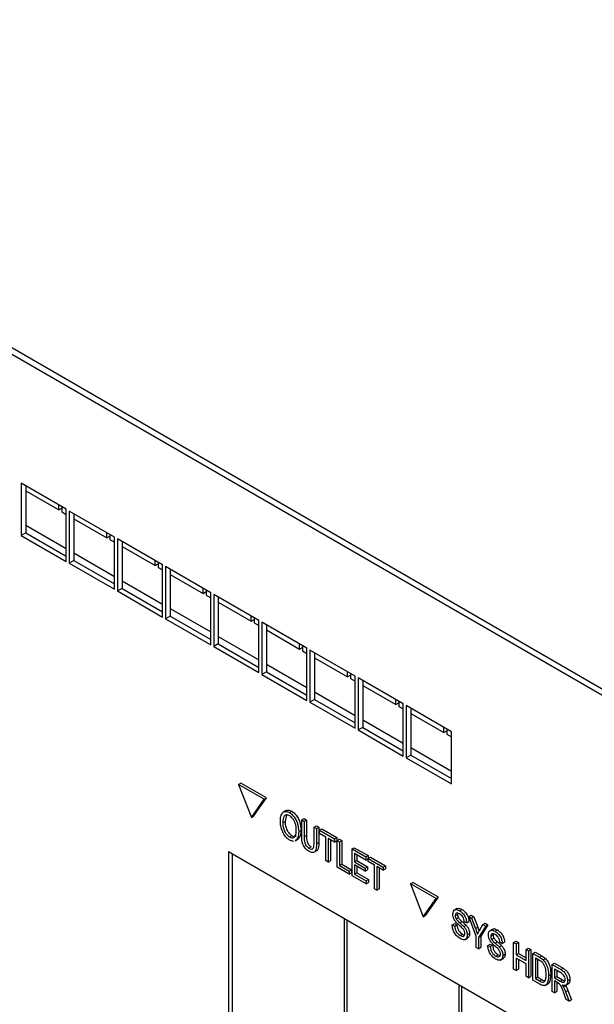
# Model space of a CAD drawing. Extents: x 3 to 267, y -6 to 207.
# Drawn here: x 15 to 16, y 169 to 172 of the extents above; entities that cross this region are included whole.
import ezdxf

# ---------------------------------------------------------------- set-up
doc = ezdxf.new("R2010")
doc.units = 0
doc.header["$MEASUREMENT"] = 0
doc.layers.get('0').update_dxf_attribs({"linetype": 'CONTINUOUS'})
doc.layers.add('Lines', color=7, linetype='CONTINUOUS')

# ---------------------------------------------------------------- blocks, each defined once
blk = doc.blocks.new('A$C11A255BF')
at = {"color": 7, "linetype": 'Continuous'}
for p, q in [((68.533, 57.4579, 0), (72.4127, 55.2181, 0)), ((68.5454, 57.4304, 0), (72.4251, 55.1907, 0)), ((70.4526, 55.9483, 0), (70.3134, 56.0287, 0)), ((70.3134, 56.0287, 0), (70.3134, 55.8679, 0)), ((70.3275, 56.0205, 0), (70.3275, 55.8761, 0)), ((70.3275, 56.0049, 0), (70.4293, 55.9462, 0)), ((70.4293, 55.9462, 0), (70.4293, 55.9618, 0)), ((70.4293, 55.9462, 0), (70.4386, 55.9515, 0)), ((70.4386, 55.9564, 0), (70.4386, 55.9408, 0)), ((70.4386, 55.9408, 0), (70.4526, 55.9327, 0)), ((70.4526, 55.7876, 0), (70.4526, 55.9483, 0)), ((70.6011, 55.8626, 0), (70.4619, 55.9429, 0)), ((70.4619, 55.9429, 0), (70.4619, 55.7822, 0)), ((70.476, 55.9348, 0), (70.476, 55.7904, 0)), ((70.3275, 55.8994, 0), (70.4526, 55.8272, 0)), ((70.476, 55.9192, 0), (70.5778, 55.8604, 0)), ((70.3275, 55.8761, 0), (70.3134, 55.8679, 0)), ((70.3134, 55.8679, 0), (70.4526, 55.7876, 0)), ((70.3275, 55.8761, 0), (70.4526, 55.8039, 0)), ((70.5778, 55.8604, 0), (70.5778, 55.8761, 0)), ((70.5778, 55.8604, 0), (70.5871, 55.8658, 0)), ((70.5871, 55.8707, 0), (70.5871, 55.8551, 0)), ((70.6011, 55.7019, 0), (70.6011, 55.8626, 0)), ((70.5871, 55.8551, 0), (70.6011, 55.847, 0)), ((70.7496, 55.7769, 0), (70.6104, 55.8572, 0)), ((70.6104, 55.8572, 0), (70.6104, 55.6965, 0)), ((70.6245, 55.8491, 0), (70.6245, 55.7046, 0)), ((70.6245, 55.8334, 0), (70.7263, 55.7747, 0)), ((70.476, 55.8136, 0), (70.6011, 55.7414, 0)), ((70.476, 55.7904, 0), (70.4619, 55.7822, 0)), ((70.4619, 55.7822, 0), (70.6011, 55.7019, 0)), ((70.476, 55.7904, 0), (70.6011, 55.7182, 0)), ((70.7263, 55.7747, 0), (70.7263, 55.7903, 0)), ((70.7263, 55.7747, 0), (70.7355, 55.7801, 0)), ((70.7355, 55.785, 0), (70.7355, 55.7693, 0)), ((70.7355, 55.7693, 0), (70.7496, 55.7612, 0)), ((70.7496, 55.6161, 0), (70.7496, 55.7769, 0)), ((70.8981, 55.6911, 0), (70.7589, 55.7715, 0)), ((70.7589, 55.7715, 0), (70.7589, 55.6108, 0)), ((70.773, 55.7633, 0), (70.773, 55.6189, 0)), ((70.773, 55.7477, 0), (70.8747, 55.689, 0)), ((70.6245, 55.7279, 0), (70.7496, 55.6557, 0)), ((70.6245, 55.7046, 0), (70.6104, 55.6965, 0)), ((70.6104, 55.6965, 0), (70.7496, 55.6161, 0)), ((70.6245, 55.7046, 0), (70.7496, 55.6325, 0)), ((70.8747, 55.689, 0), (70.8747, 55.7046, 0)), ((70.8747, 55.689, 0), (70.884, 55.6944, 0)), ((70.884, 55.6992, 0), (70.884, 55.6836, 0)), ((70.884, 55.6836, 0), (70.8981, 55.6755, 0)), ((70.8981, 55.5304, 0), (70.8981, 55.6911, 0)), ((71.0466, 55.6054, 0), (70.9074, 55.6858, 0)), ((70.9074, 55.6858, 0), (70.9074, 55.525, 0)), ((70.9215, 55.6776, 0), (70.9215, 55.5332, 0)), ((70.9215, 55.662, 0), (71.0232, 55.6033, 0)), ((70.773, 55.6189, 0), (70.7589, 55.6108, 0)), ((70.773, 55.6422, 0), (70.8981, 55.57, 0)), ((70.773, 55.6189, 0), (70.8981, 55.5467, 0)), ((71.0232, 55.6033, 0), (71.0232, 55.6189, 0)), ((70.7589, 55.6108, 0), (70.8981, 55.5304, 0)), ((71.0232, 55.6033, 0), (71.0325, 55.6086, 0)), ((71.0325, 55.6135, 0), (71.0325, 55.5979, 0)), ((71.0325, 55.5979, 0), (71.0466, 55.5898, 0)), ((71.0466, 55.4447, 0), (71.0466, 55.6054, 0)), ((71.1951, 55.5197, 0), (71.0559, 55.6001, 0)), ((71.0559, 55.6001, 0), (71.0559, 55.4393, 0)), ((71.07, 55.5919, 0), (71.07, 55.4475, 0)), ((70.9215, 55.5565, 0), (71.0466, 55.4843, 0)), ((71.07, 55.5763, 0), (71.1717, 55.5175, 0)), ((70.9215, 55.5332, 0), (70.9074, 55.525, 0)), ((70.9215, 55.5332, 0), (71.0466, 55.461, 0)), ((71.1717, 55.5175, 0), (71.1717, 55.5332, 0)), ((71.181, 55.5278, 0), (71.181, 55.5122, 0)), ((70.9074, 55.525, 0), (71.0466, 55.4447, 0)), ((71.1717, 55.5175, 0), (71.181, 55.5229, 0)), ((71.181, 55.5122, 0), (71.1951, 55.5041, 0)), ((71.1951, 55.359, 0), (71.1951, 55.5197, 0)), ((71.3436, 55.434, 0), (71.2044, 55.5143, 0)), ((71.2044, 55.5143, 0), (71.2044, 55.3536, 0)), ((71.2185, 55.5062, 0), (71.2185, 55.3618, 0)), ((71.07, 55.4707, 0), (71.1951, 55.3986, 0)), ((71.2185, 55.4905, 0), (71.3202, 55.4318, 0)), ((71.07, 55.4475, 0), (71.0559, 55.4393, 0)), ((71.0559, 55.4393, 0), (71.1951, 55.359, 0)), ((71.07, 55.4475, 0), (71.1951, 55.3753, 0)), ((71.3202, 55.4318, 0), (71.3202, 55.4474, 0)), ((71.3202, 55.4318, 0), (71.3295, 55.4372, 0)), ((71.3295, 55.4421, 0), (71.3295, 55.4265, 0)), ((71.3295, 55.4265, 0), (71.3436, 55.4184, 0)), ((71.3436, 55.2732, 0), (71.3436, 55.434, 0)), ((71.492, 55.3483, 0), (71.3529, 55.4286, 0)), ((71.3529, 55.4286, 0), (71.3529, 55.2679, 0)), ((71.367, 55.4204, 0), (71.367, 55.276, 0)), ((71.367, 55.4048, 0), (71.4687, 55.3461, 0)), ((71.2185, 55.385, 0), (71.3436, 55.3128, 0)), ((71.2185, 55.3618, 0), (71.2044, 55.3536, 0)), ((71.2044, 55.3536, 0), (71.3436, 55.2732, 0)), ((71.2185, 55.3618, 0), (71.3436, 55.2896, 0)), ((71.4687, 55.3461, 0), (71.4687, 55.3617, 0)), ((71.4687, 55.3461, 0), (71.478, 55.3515, 0)), ((71.478, 55.3564, 0), (71.478, 55.3407, 0)), ((71.492, 55.1875, 0), (71.492, 55.3483, 0)), ((71.478, 55.3407, 0), (71.492, 55.3326, 0)), ((71.6405, 55.2625, 0), (71.5013, 55.3429, 0)), ((71.5013, 55.3429, 0), (71.5013, 55.1821, 0)), ((71.5155, 55.3347, 0), (71.5155, 55.1903, 0)), ((71.5155, 55.3191, 0), (71.6172, 55.2604, 0)), ((71.367, 55.2993, 0), (71.492, 55.2271, 0)), ((71.367, 55.276, 0), (71.3529, 55.2679, 0)), ((71.3529, 55.2679, 0), (71.492, 55.1875, 0)), ((71.367, 55.276, 0), (71.492, 55.2038, 0)), ((71.6172, 55.2604, 0), (71.6172, 55.276, 0)), ((71.6172, 55.2604, 0), (71.6265, 55.2657, 0)), ((71.6265, 55.2706, 0), (71.6265, 55.255, 0)), ((71.6265, 55.255, 0), (71.6405, 55.2469, 0)), ((71.6405, 55.1018, 0), (71.6405, 55.2625, 0)), ((71.5155, 55.2136, 0), (71.6405, 55.1414, 0)), ((71.5155, 55.1903, 0), (71.5013, 55.1821, 0)), ((71.5013, 55.1821, 0), (71.6405, 55.1018, 0)), ((71.5155, 55.1903, 0), (71.6405, 55.1181, 0)), ((70.9839, 55.1, 0), (70.9909, 55.1041, 0)), ((71.0701, 55.0583, 0), (70.9909, 55.1041, 0)), ((71.0631, 55.0543, 0), (70.9839, 55.1, 0)), ((70.9839, 55.1, 0), (71.0235, 54.9979, 0)), ((71.0235, 54.9979, 0), (71.0631, 55.0543, 0)), ((71.0305, 55.002, 0), (71.0701, 55.0583, 0)), ((71.0631, 55.0543, 0), (71.0701, 55.0583, 0)), ((71.131, 55.0196, 0), (71.1222, 55.0145, 0)), ((71.1413, 55.0132, 0), (71.1484, 55.0173, 0)), ((71.0235, 54.9979, 0), (71.0305, 55.002, 0)), ((71.1204, 54.9817, 0), (71.1275, 54.9858, 0)), ((71.1316, 55.0062, 0), (71.1275, 54.9858, 0)), ((71.1789, 54.9905, 0), (71.186, 54.9946, 0)), ((71.1789, 54.943, 0), (71.1789, 54.9905, 0)), ((71.1789, 54.9905, 0), (71.1863, 54.9862, 0)), ((71.186, 54.9946, 0), (71.1934, 54.9903, 0)), ((71.1863, 54.9862, 0), (71.1934, 54.9903, 0)), ((71.1863, 54.9862, 0), (71.1863, 54.9386, 0)), ((71.1934, 54.9903, 0), (71.1934, 54.9427, 0)), ((71.1696, 54.9545, 0), (71.1767, 54.9586, 0)), ((71.217, 54.9685, 0), (71.224, 54.9726, 0)), ((71.217, 54.9685, 0), (71.2244, 54.9642, 0)), ((71.217, 54.9209, 0), (71.217, 54.9685, 0)), ((71.224, 54.9726, 0), (71.2315, 54.9683, 0)), ((71.2244, 54.9642, 0), (71.2315, 54.9683, 0)), ((71.2244, 54.9642, 0), (71.2244, 54.9167, 0)), ((71.2315, 54.9683, 0), (71.2315, 54.9208, 0)), ((71.2337, 54.9589, 0), (71.2407, 54.9629, 0)), ((71.2337, 54.9492, 0), (71.2337, 54.9589, 0)), ((71.2337, 54.9589, 0), (71.2801, 54.932, 0)), ((71.2532, 54.9379, 0), (71.2337, 54.9492, 0)), ((71.2407, 54.9629, 0), (71.2872, 54.9361, 0)), ((71.1412, 54.9382, 0), (71.1483, 54.9423, 0)), ((71.1583, 54.9261, 0), (71.1672, 54.9312, 0)), ((71.1623, 54.929, 0), (71.1587, 54.9276, 0)), ((71.1623, 54.929, 0), (71.1694, 54.9331, 0)), ((71.1694, 54.9331, 0), (71.1658, 54.9317, 0)), ((71.1863, 54.9386, 0), (71.1934, 54.9427, 0)), ((71.2244, 54.9167, 0), (71.2315, 54.9208, 0)), ((71.2532, 54.865, 0), (71.2532, 54.9379, 0)), ((71.2801, 54.9224, 0), (71.2606, 54.9337, 0)), ((71.2606, 54.9337, 0), (71.2606, 54.8607, 0)), ((71.2677, 54.9296, 0), (71.2677, 54.8648, 0)), ((71.2801, 54.932, 0), (71.2872, 54.9361, 0)), ((71.2801, 54.932, 0), (71.2801, 54.9224, 0)), ((71.2801, 54.9224, 0), (71.2872, 54.9265, 0)), ((71.2872, 54.9361, 0), (71.2872, 54.9265, 0)), ((71.2885, 54.9272, 0), (71.2955, 54.9313, 0)), ((71.2885, 54.8447, 0), (71.2885, 54.9272, 0)), ((71.2885, 54.9272, 0), (71.2959, 54.9229, 0)), ((71.2955, 54.9313, 0), (71.303, 54.927, 0)), ((71.2959, 54.9229, 0), (71.303, 54.927, 0)), ((71.2959, 54.9229, 0), (71.2959, 54.85, 0)), ((71.303, 54.927, 0), (71.303, 54.8541, 0)), ((70.9528, 54.8937, 0), (72.0205, 54.2773, 0)), ((70.9528, 54.8937, 0), (70.9528, 54.3711, 0)), ((71.2012, 54.9036, 0), (71.2082, 54.9077, 0)), ((71.2164, 54.8907, 0), (71.2253, 54.8958, 0)), ((71.334, 54.901, 0), (71.341, 54.905, 0)), ((71.334, 54.8184, 0), (71.334, 54.901, 0)), ((71.334, 54.901, 0), (71.3767, 54.8763, 0)), ((71.341, 54.905, 0), (71.3837, 54.8804, 0)), ((70.9648, 54.8868, 0), (70.9648, 54.3818, 0)), ((71.2606, 54.8607, 0), (71.2532, 54.865, 0)), ((71.2606, 54.8607, 0), (71.2677, 54.8648, 0)), ((71.3767, 54.8666, 0), (71.3414, 54.887, 0)), ((71.3414, 54.887, 0), (71.3414, 54.8613, 0)), ((71.3414, 54.8613, 0), (71.3485, 54.8654, 0)), ((71.3414, 54.8613, 0), (71.3748, 54.842, 0)), ((71.3485, 54.8829, 0), (71.3485, 54.8654, 0)), ((71.3485, 54.8654, 0), (71.3819, 54.8461, 0)), ((71.3767, 54.8763, 0), (71.3837, 54.8804, 0)), ((71.3767, 54.8763, 0), (71.3767, 54.8666, 0)), ((71.3767, 54.8666, 0), (71.3837, 54.8707, 0)), ((71.3837, 54.8804, 0), (71.3837, 54.8707, 0)), ((71.3841, 54.872, 0), (71.3912, 54.8761, 0)), ((71.3841, 54.872, 0), (71.4305, 54.8452, 0)), ((71.3841, 54.8624, 0), (71.3841, 54.872, 0)), ((71.4036, 54.8511, 0), (71.3841, 54.8624, 0)), ((71.3912, 54.8761, 0), (71.4376, 54.8493, 0)), ((71.3256, 54.8232, 0), (71.2885, 54.8447, 0)), ((71.2959, 54.85, 0), (71.303, 54.8541, 0)), ((71.2959, 54.85, 0), (71.3256, 54.8329, 0)), ((71.303, 54.8541, 0), (71.3327, 54.837, 0)), ((71.3256, 54.8329, 0), (71.3327, 54.837, 0)), ((71.3256, 54.8329, 0), (71.3256, 54.8232, 0)), ((71.3327, 54.837, 0), (71.3327, 54.8273, 0)), ((71.3748, 54.8323, 0), (71.3414, 54.8516, 0)), ((71.3414, 54.8516, 0), (71.3414, 54.8238, 0)), ((71.3414, 54.8238, 0), (71.3485, 54.8278, 0)), ((71.3485, 54.8476, 0), (71.3485, 54.8278, 0)), ((71.3485, 54.8278, 0), (71.3847, 54.8069, 0)), ((71.3748, 54.842, 0), (71.3819, 54.8461, 0)), ((71.3748, 54.842, 0), (71.3748, 54.8323, 0)), ((71.3748, 54.8323, 0), (71.3819, 54.8364, 0)), ((71.3819, 54.8461, 0), (71.3819, 54.8364, 0)), ((71.4036, 54.7782, 0), (71.4036, 54.8511, 0)), ((71.4305, 54.8356, 0), (71.411, 54.8468, 0)), ((71.411, 54.8468, 0), (71.411, 54.7739, 0)), ((71.4181, 54.8427, 0), (71.4181, 54.778, 0)), ((71.4305, 54.8452, 0), (71.4376, 54.8493, 0)), ((71.4305, 54.8452, 0), (71.4305, 54.8356, 0)), ((71.4305, 54.8356, 0), (71.4376, 54.8396, 0)), ((71.4376, 54.8493, 0), (71.4376, 54.8396, 0)), ((71.3256, 54.8232, 0), (71.3327, 54.8273, 0)), ((71.3776, 54.7932, 0), (71.334, 54.8184, 0)), ((71.3414, 54.8238, 0), (71.3776, 54.8028, 0)), ((71.3776, 54.8028, 0), (71.3847, 54.8069, 0)), ((71.3776, 54.8028, 0), (71.3776, 54.7932, 0)), ((71.3776, 54.7932, 0), (71.3847, 54.7973, 0)), ((71.3847, 54.8069, 0), (71.3847, 54.7973, 0)), ((71.5142, 54.7938, 0), (71.5213, 54.7979, 0)), ((71.6005, 54.7522, 0), (71.5213, 54.7979, 0)), ((71.411, 54.7739, 0), (71.4036, 54.7782, 0)), ((71.411, 54.7739, 0), (71.4181, 54.778, 0)), ((71.5934, 54.7481, 0), (71.5142, 54.7938, 0)), ((71.5142, 54.7938, 0), (71.5538, 54.6918, 0)), ((71.5538, 54.6918, 0), (71.5934, 54.7481, 0)), ((71.5609, 54.6958, 0), (71.6005, 54.7522, 0)), ((71.5934, 54.7481, 0), (71.6005, 54.7522, 0)), ((71.6585, 54.7173, 0), (71.6497, 54.7122, 0)), ((71.6659, 54.7104, 0), (71.673, 54.7145, 0)), ((71.3113, 54.1818, 0), (71.3113, 54.6868, 0)), ((71.3183, 54.6827, 0), (71.3183, 54.1777, 0)), ((71.5538, 54.6918, 0), (71.5609, 54.6958, 0)), ((71.6526, 54.6953, 0), (71.6596, 54.6994, 0)), ((71.6549, 54.6856, 0), (71.662, 54.6896, 0)), ((71.6603, 54.703, 0), (71.6596, 54.6994, 0)), ((71.6663, 54.6735, 0), (71.6733, 54.6776, 0)), ((71.6879, 54.6731, 0), (71.6804, 54.6763, 0)), ((71.6879, 54.6731, 0), (71.6949, 54.6771, 0)), ((71.6944, 54.6929, 0), (71.7014, 54.697, 0)), ((71.7166, 54.6325, 0), (71.6944, 54.6929, 0)), ((71.6944, 54.6929, 0), (71.7027, 54.6881, 0)), ((71.7014, 54.697, 0), (71.7098, 54.6922, 0)), ((71.7027, 54.6881, 0), (71.7098, 54.6922, 0)), ((71.7027, 54.6881, 0), (71.7147, 54.6563, 0)), ((71.7098, 54.6922, 0), (71.7217, 54.6604, 0)), ((71.6433, 54.6666, 0), (71.6504, 54.6707, 0)), ((71.6433, 54.6666, 0), (71.6507, 54.6634, 0)), ((71.6504, 54.6707, 0), (71.6578, 54.6675, 0)), ((71.6507, 54.6634, 0), (71.6578, 54.6675, 0)), ((71.6787, 54.6621, 0), (71.6858, 54.6662, 0)), ((71.7147, 54.6563, 0), (71.7217, 54.6604, 0)), ((71.7464, 54.6629, 0), (71.7241, 54.6282, 0)), ((71.7271, 54.6497, 0), (71.738, 54.6677, 0)), ((71.7534, 54.667, 0), (71.7311, 54.6322, 0)), ((71.738, 54.6677, 0), (71.7451, 54.6718, 0)), ((71.738, 54.6677, 0), (71.7464, 54.6629, 0)), ((71.7451, 54.6718, 0), (71.7534, 54.667, 0)), ((71.7464, 54.6629, 0), (71.7534, 54.667, 0)), ((71.7681, 54.654, 0), (71.7593, 54.6489, 0)), ((71.7755, 54.6472, 0), (71.7825, 54.6512, 0)), ((71.6678, 54.6342, 0), (71.6749, 54.6383, 0)), ((71.6829, 54.6217, 0), (71.6917, 54.6268, 0)), ((71.6897, 54.636, 0), (71.6968, 54.6401, 0)), ((71.7166, 54.5975, 0), (71.7166, 54.6325, 0)), ((71.7241, 54.6282, 0), (71.7311, 54.6322, 0)), ((71.7241, 54.6282, 0), (71.7241, 54.5932, 0)), ((71.7311, 54.6322, 0), (71.7311, 54.5973, 0)), ((71.7621, 54.632, 0), (71.7692, 54.6361, 0)), ((71.7645, 54.6223, 0), (71.7716, 54.6264, 0)), ((71.7698, 54.6397, 0), (71.7692, 54.6361, 0)), ((71.8327, 54.613, 0), (71.8398, 54.6171, 0)), ((71.8398, 54.6171, 0), (71.8472, 54.6128, 0)), ((71.7241, 54.5932, 0), (71.7166, 54.5975, 0)), ((71.7241, 54.5932, 0), (71.7311, 54.5973, 0)), ((71.7529, 54.6034, 0), (71.7599, 54.6075, 0)), ((71.7529, 54.6034, 0), (71.7603, 54.6002, 0)), ((71.7599, 54.6075, 0), (71.7674, 54.6042, 0)), ((71.7603, 54.6002, 0), (71.7674, 54.6042, 0)), ((71.7758, 54.6102, 0), (71.7829, 54.6143, 0)), ((71.7883, 54.5988, 0), (71.7953, 54.6029, 0)), ((71.7974, 54.6098, 0), (71.79, 54.613, 0)), ((71.7974, 54.6098, 0), (71.8045, 54.6139, 0)), ((71.8327, 54.5305, 0), (71.8327, 54.613, 0)), ((71.8327, 54.613, 0), (71.8401, 54.6087, 0)), ((71.8401, 54.6087, 0), (71.8472, 54.6128, 0)), ((71.8401, 54.6087, 0), (71.8401, 54.5744, 0)), ((71.8472, 54.6128, 0), (71.8472, 54.5785, 0)), ((71.8708, 54.5911, 0), (71.8779, 54.5951, 0)), ((71.8708, 54.5567, 0), (71.8708, 54.5911, 0)), ((71.8708, 54.5911, 0), (71.8782, 54.5868, 0)), ((71.8779, 54.5951, 0), (71.8853, 54.5908, 0)), ((71.8782, 54.5868, 0), (71.8853, 54.5908, 0)), ((71.8782, 54.5868, 0), (71.8782, 54.5042, 0)), ((71.8853, 54.5908, 0), (71.8853, 54.5083, 0)), ((71.7774, 54.571, 0), (71.7845, 54.5751, 0)), ((71.7924, 54.5585, 0), (71.8013, 54.5636, 0)), ((71.7993, 54.5727, 0), (71.8064, 54.5768, 0)), ((71.8401, 54.5744, 0), (71.8472, 54.5785, 0)), ((71.8401, 54.5744, 0), (71.8708, 54.5567, 0)), ((71.8708, 54.5471, 0), (71.8401, 54.5648, 0)), ((71.8401, 54.5648, 0), (71.8401, 54.5262, 0)), ((71.8472, 54.5785, 0), (71.8708, 54.5649, 0)), ((71.8472, 54.5607, 0), (71.8472, 54.5303, 0)), ((71.8921, 54.5787, 0), (71.8992, 54.5828, 0)), ((71.8921, 54.4962, 0), (71.8921, 54.5787, 0)), ((71.8921, 54.5787, 0), (71.9123, 54.5671, 0)), ((71.8992, 54.5828, 0), (71.9194, 54.5712, 0)), ((71.9121, 54.5575, 0), (71.8996, 54.5648, 0)), ((71.8996, 54.5648, 0), (71.8996, 54.5015, 0)), ((71.9066, 54.5607, 0), (71.9066, 54.5056, 0)), ((71.9123, 54.5671, 0), (71.9194, 54.5712, 0)), ((71.9237, 54.559, 0), (71.9307, 54.5631, 0)), ((71.8401, 54.5262, 0), (71.8327, 54.5305, 0)), ((71.8401, 54.5262, 0), (71.8472, 54.5303, 0)), ((71.8708, 54.5085, 0), (71.8708, 54.5471, 0)), ((71.9516, 54.5444, 0), (71.9586, 54.5485, 0)), ((71.9516, 54.4619, 0), (71.9516, 54.5444, 0)), ((71.9516, 54.5444, 0), (71.9778, 54.5293, 0)), ((71.9586, 54.5485, 0), (71.9849, 54.5333, 0)), ((71.9784, 54.5193, 0), (71.959, 54.5305, 0)), ((71.959, 54.5305, 0), (71.959, 54.5037, 0)), ((71.9661, 54.5264, 0), (71.9661, 54.5078, 0)), ((71.9778, 54.5293, 0), (71.9849, 54.5333, 0)), ((71.8782, 54.5042, 0), (71.8708, 54.5085, 0)), ((71.8782, 54.5042, 0), (71.8853, 54.5083, 0)), ((71.9132, 54.484, 0), (71.8921, 54.4962, 0)), ((71.8996, 54.5015, 0), (71.9066, 54.5056, 0)), ((71.8996, 54.5015, 0), (71.9123, 54.4942, 0)), ((71.9066, 54.5056, 0), (71.9194, 54.4982, 0)), ((71.9123, 54.4942, 0), (71.9194, 54.4982, 0)), ((71.9404, 54.51, 0), (71.9475, 54.5141, 0)), ((71.959, 54.5037, 0), (71.9661, 54.5078, 0)), ((71.959, 54.5037, 0), (71.9764, 54.4936, 0)), ((71.9685, 54.4886, 0), (71.959, 54.494, 0)), ((71.959, 54.494, 0), (71.959, 54.4576, 0)), ((71.9661, 54.5078, 0), (71.9835, 54.4977, 0)), ((71.9764, 54.4936, 0), (71.9835, 54.4977, 0)), ((71.9989, 54.4943, 0), (72.006, 54.4984, 0)), ((71.6648, 53.9777, 0), (71.6648, 54.4827, 0)), ((71.6719, 54.4786, 0), (71.6719, 53.9736, 0)), ((71.9299, 54.4802, 0), (71.9387, 54.4853, 0)), ((71.9661, 54.4899, 0), (71.9661, 54.4616, 0)), ((71.9869, 54.4746, 0), (71.994, 54.4787, 0)), ((71.9928, 54.4803, 0), (72.0016, 54.4854, 0)), ((71.9928, 54.4805, 0), (71.994, 54.4787, 0)), ((71.9931, 54.4604, 0), (72.0002, 54.4645, 0)), ((72.0002, 54.4645, 0), (72.0106, 54.4359, 0)), ((71.959, 54.4576, 0), (71.9516, 54.4619, 0)), ((71.959, 54.4576, 0), (71.9661, 54.4616, 0)), ((71.9951, 54.4367, 0), (71.9869, 54.4591, 0)), ((71.9931, 54.4604, 0), (72.0036, 54.4318, 0)), ((72.0036, 54.4318, 0), (71.9951, 54.4367, 0)), ((72.0036, 54.4318, 0), (72.0106, 54.4359, 0))]:
    blk.add_line(p, q, dxfattribs=at)
for points, knots in [([(71.113, 54.9862, 0), (71.1132, 54.9918, 0), (71.1137, 55.0029, 0), (71.1196, 55.0141, 0), (71.1296, 55.0183, 0), (71.1374, 55.0149, 0), (71.1413, 55.0132, 0)], [0, 0, 0, 0, 0.281102, 0.560667, 0.780476, 1, 1, 1, 1]), ([(71.1304, 55.0185, 0), (71.1325, 55.0197, 0), (71.1375, 55.0224, 0), (71.1444, 55.0192, 0), (71.1484, 55.0173, 0)], [0, 0, 0, 0, 0.428753, 1, 1, 1, 1]), ([(71.1413, 55.0132, 0), (71.1446, 55.011, 0), (71.151, 55.0065, 0), (71.1593, 54.9952, 0), (71.1678, 54.9771, 0), (71.1689, 54.9638, 0), (71.1696, 54.9545, 0)], [0, 0, 0, 0, 0.186969, 0.374007, 0.561263, 1, 1, 1, 1]), ([(71.1484, 55.0173, 0), (71.1516, 55.0151, 0), (71.1581, 55.0105, 0), (71.1664, 54.9993, 0), (71.1749, 54.9812, 0), (71.1759, 54.9679, 0), (71.1767, 54.9586, 0)], [0, 0, 0, 0, 0.186969, 0.374007, 0.561263, 1, 1, 1, 1]), ([(71.1202, 54.9537, 0), (71.1178, 54.96, 0), (71.1135, 54.9713, 0), (71.1131, 54.9816, 0), (71.113, 54.9862, 0)], [0, 0, 0, 0, 0.5591025, 1, 1, 1, 1]), ([(71.1414, 55.0036, 0), (71.138, 55.005, 0), (71.1312, 55.0078, 0), (71.1214, 55.0012, 0), (71.1208, 54.9895, 0), (71.1204, 54.9817, 0)], [0, 0, 0, 0, 0.249864, 0.500129, 1, 1, 1, 1]), ([(71.1204, 54.9817, 0), (71.1206, 54.9775, 0), (71.1209, 54.969, 0), (71.1255, 54.9558, 0), (71.1327, 54.9444, 0), (71.1384, 54.9403, 0), (71.1412, 54.9382, 0)], [0, 0, 0, 0, 0.280986, 0.560498, 0.780477, 1, 1, 1, 1]), ([(71.1275, 54.9858, 0), (71.1276, 54.9816, 0), (71.128, 54.9731, 0), (71.1326, 54.9599, 0), (71.1398, 54.9485, 0), (71.1455, 54.9444, 0), (71.1483, 54.9423, 0)], [0, 0, 0, 0, 0.280986, 0.560498, 0.780477, 1, 1, 1, 1]), ([(71.1591, 54.9795, 0), (71.1581, 54.9822, 0), (71.156, 54.9876, 0), (71.1501, 54.9969, 0), (71.1447, 55.001, 0), (71.1414, 55.0036, 0)], [0, 0, 0, 0, 0.281071, 0.562112, 1, 1, 1, 1]), ([(71.1622, 54.959, 0), (71.162, 54.9627, 0), (71.1618, 54.9692, 0), (71.1599, 54.9763, 0), (71.1591, 54.9795, 0)], [0, 0, 0, 0, 0.559944, 1, 1, 1, 1]), ([(71.1413, 54.9286, 0), (71.139, 54.9301, 0), (71.1343, 54.9331, 0), (71.1265, 54.9415, 0), (71.1226, 54.9491, 0), (71.1202, 54.9537, 0)], [0, 0, 0, 0, 0.2804964, 0.5607765, 1, 1, 1, 1]), ([(71.1412, 54.9382, 0), (71.1437, 54.9371, 0), (71.1487, 54.9348, 0), (71.1549, 54.9364, 0), (71.1613, 54.9429, 0), (71.1618, 54.9524, 0), (71.1622, 54.959, 0)], [0, 0, 0, 0, 0.186769, 0.373612, 0.560743, 1, 1, 1, 1]), ([(71.1696, 54.9545, 0), (71.1694, 54.9487, 0), (71.1689, 54.9383, 0), (71.1643, 54.9319, 0), (71.1623, 54.929, 0)], [0, 0, 0, 0, 0.560285, 1, 1, 1, 1]), ([(71.1767, 54.9586, 0), (71.1764, 54.9528, 0), (71.176, 54.9424, 0), (71.1714, 54.9359, 0), (71.1694, 54.9331, 0)], [0, 0, 0, 0, 0.560285, 1, 1, 1, 1]), ([(71.154, 54.9258, 0), (71.1533, 54.9254, 0), (71.1499, 54.9238, 0), (71.1451, 54.9264, 0), (71.1413, 54.9286, 0)], [0, 0, 0, 0, 0.204259, 1, 1, 1, 1]), ([(71.1483, 54.9423, 0), (71.1507, 54.9412, 0), (71.1556, 54.9391, 0), (71.1602, 54.9395, 0), (71.1617, 54.941, 0), (71.1617, 54.9411, 0)], [0, 0, 0, 0, 0.493611, 0.987417, 1, 1, 1, 1]), ([(71.2017, 54.8936, 0), (71.198, 54.8962, 0), (71.1923, 54.9, 0), (71.186, 54.9084, 0), (71.1792, 54.9228, 0), (71.179, 54.934, 0), (71.1789, 54.943, 0)], [0, 0, 0, 0, 0.250002, 0.375471, 0.500905, 1, 1, 1, 1]), ([(71.1863, 54.9386, 0), (71.1862, 54.9324, 0), (71.1861, 54.9247, 0), (71.1904, 54.9145, 0), (71.1946, 54.9083, 0), (71.1985, 54.9055, 0), (71.2012, 54.9036, 0)], [0, 0, 0, 0, 0.499911, 0.625405, 0.750808, 1, 1, 1, 1]), ([(71.1934, 54.9427, 0), (71.1933, 54.9365, 0), (71.1932, 54.9288, 0), (71.1974, 54.9186, 0), (71.2016, 54.9123, 0), (71.2056, 54.9096, 0), (71.2082, 54.9077, 0)], [0, 0, 0, 0, 0.499911, 0.625405, 0.750808, 1, 1, 1, 1]), ([(71.2012, 54.9036, 0), (71.2039, 54.9023, 0), (71.208, 54.9003, 0), (71.2126, 54.9011, 0), (71.217, 54.9066, 0), (71.217, 54.9145, 0), (71.217, 54.9209, 0)], [0, 0, 0, 0, 0.249752, 0.374936, 0.500094, 1, 1, 1, 1]), ([(71.2315, 54.9208, 0), (71.2314, 54.9118, 0), (71.2314, 54.9008, 0), (71.2255, 54.8962, 0), (71.2244, 54.8954, 0)], [0, 0, 0, 0, 0.81206, 1, 1, 1, 1]), ([(71.2244, 54.9167, 0), (71.2242, 54.9079, 0), (71.2241, 54.897, 0), (71.2172, 54.8907, 0), (71.2111, 54.8893, 0), (71.2055, 54.8919, 0), (71.2017, 54.8936, 0)], [0, 0, 0, 0, 0.498982, 0.624581, 0.750137, 1, 1, 1, 1]), ([(71.6451, 54.6998, 0), (71.6455, 54.7031, 0), (71.6461, 54.7097, 0), (71.6517, 54.7141, 0), (71.6588, 54.714, 0), (71.6635, 54.7116, 0), (71.6659, 54.7104, 0)], [0, 0, 0, 0, 0.279697, 0.558854, 0.77913, 1, 1, 1, 1]), ([(71.658, 54.7163, 0), (71.6585, 54.7168, 0), (71.6604, 54.7187, 0), (71.666, 54.7179, 0), (71.6706, 54.7156, 0), (71.673, 54.7145, 0)], [0, 0, 0, 0, 0.155643, 0.577254, 1, 1, 1, 1]), ([(71.6659, 54.7104, 0), (71.6691, 54.7082, 0), (71.6756, 54.7039, 0), (71.6832, 54.6931, 0), (71.6871, 54.6822, 0), (71.6876, 54.6761, 0), (71.6879, 54.6731, 0)], [0, 0, 0, 0, 0.280155, 0.559064, 0.779285, 1, 1, 1, 1]), ([(71.673, 54.7145, 0), (71.6762, 54.7123, 0), (71.6827, 54.708, 0), (71.6903, 54.6972, 0), (71.6942, 54.6863, 0), (71.6947, 54.6802, 0), (71.6949, 54.6771, 0)], [0, 0, 0, 0, 0.280155, 0.559064, 0.779285, 1, 1, 1, 1]), ([(71.6644, 54.6659, 0), (71.6617, 54.6684, 0), (71.6563, 54.6733, 0), (71.6495, 54.6822, 0), (71.6457, 54.6918, 0), (71.6453, 54.6971, 0), (71.6451, 54.6998, 0)], [0, 0, 0, 0, 0.281142, 0.560056, 0.779862, 1, 1, 1, 1]), ([(71.6661, 54.7006, 0), (71.6643, 54.7016, 0), (71.6605, 54.7035, 0), (71.6558, 54.7033, 0), (71.653, 54.7002, 0), (71.6527, 54.6969, 0), (71.6526, 54.6953, 0)], [0, 0, 0, 0, 0.280929, 0.559977, 0.779752, 1, 1, 1, 1]), ([(71.6526, 54.6953, 0), (71.6526, 54.6935, 0), (71.6528, 54.6904, 0), (71.6543, 54.687, 0), (71.6549, 54.6856, 0)], [0, 0, 0, 0, 0.560374, 1, 1, 1, 1]), ([(71.6549, 54.6856, 0), (71.6569, 54.683, 0), (71.6604, 54.6784, 0), (71.6645, 54.675, 0), (71.6663, 54.6735, 0)], [0, 0, 0, 0, 0.557866, 1, 1, 1, 1]), ([(71.6596, 54.6994, 0), (71.6597, 54.6976, 0), (71.6598, 54.6945, 0), (71.6613, 54.6911, 0), (71.662, 54.6896, 0)], [0, 0, 0, 0, 0.560374, 1, 1, 1, 1]), ([(71.662, 54.6896, 0), (71.664, 54.6871, 0), (71.6675, 54.6825, 0), (71.6716, 54.6791, 0), (71.6733, 54.6776, 0)], [0, 0, 0, 0, 0.557866, 1, 1, 1, 1]), ([(71.6804, 54.6763, 0), (71.6802, 54.6789, 0), (71.6796, 54.684, 0), (71.6761, 54.6918, 0), (71.6711, 54.6974, 0), (71.6678, 54.6996, 0), (71.6661, 54.7006, 0)], [0, 0, 0, 0, 0.280757, 0.5593, 0.779211, 1, 1, 1, 1]), ([(71.6733, 54.6776, 0), (71.6757, 54.6756, 0), (71.6799, 54.672, 0), (71.684, 54.6679, 0), (71.6858, 54.6662, 0)], [0, 0, 0, 0, 0.56013, 1, 1, 1, 1]), ([(71.6672, 54.6249, 0), (71.6636, 54.6274, 0), (71.6564, 54.6322, 0), (71.6482, 54.6444, 0), (71.644, 54.6565, 0), (71.6435, 54.6632, 0), (71.6433, 54.6666, 0)], [0, 0, 0, 0, 0.280063, 0.558927, 0.779176, 1, 1, 1, 1]), ([(71.6507, 54.6634, 0), (71.651, 54.6603, 0), (71.6517, 54.6542, 0), (71.6561, 54.645, 0), (71.6619, 54.6382, 0), (71.6659, 54.6355, 0), (71.6678, 54.6342, 0)], [0, 0, 0, 0, 0.280743, 0.559143, 0.77941, 1, 1, 1, 1]), ([(71.6578, 54.6675, 0), (71.6581, 54.6644, 0), (71.6588, 54.6583, 0), (71.6632, 54.6491, 0), (71.669, 54.6422, 0), (71.6729, 54.6396, 0), (71.6749, 54.6383, 0)], [0, 0, 0, 0, 0.2807431, 0.5591429, 0.7794096, 1, 1, 1, 1]), ([(71.6823, 54.64, 0), (71.6822, 54.6412, 0), (71.6821, 54.6437, 0), (71.6808, 54.6477, 0), (71.6788, 54.6516, 0), (71.6734, 54.6582, 0), (71.6684, 54.6625, 0), (71.6644, 54.6659, 0)], [0, 0, 0, 0, 0.124972, 0.249815, 0.374598, 0.499572, 1, 1, 1, 1]), ([(71.6663, 54.6735, 0), (71.6686, 54.6715, 0), (71.6728, 54.6679, 0), (71.6769, 54.6639, 0), (71.6787, 54.6621, 0)], [0, 0, 0, 0, 0.56013, 1, 1, 1, 1]), ([(71.6787, 54.6621, 0), (71.6805, 54.6599, 0), (71.684, 54.6557, 0), (71.6888, 54.6463, 0), (71.6894, 54.6399, 0), (71.6897, 54.636, 0)], [0, 0, 0, 0, 0.280966, 0.561401, 1, 1, 1, 1]), ([(71.6858, 54.6662, 0), (71.6875, 54.664, 0), (71.6911, 54.6598, 0), (71.6958, 54.6504, 0), (71.6964, 54.644, 0), (71.6968, 54.6401, 0)], [0, 0, 0, 0, 0.280966, 0.561401, 1, 1, 1, 1]), ([(71.7147, 54.6563, 0), (71.7159, 54.653, 0), (71.7181, 54.6471, 0), (71.72, 54.6413, 0), (71.7209, 54.6387, 0)], [0, 0, 0, 0, 0.56, 1, 1, 1, 1]), ([(71.7209, 54.6387, 0), (71.722, 54.6408, 0), (71.724, 54.6446, 0), (71.7261, 54.6482, 0), (71.7271, 54.6497, 0)], [0, 0, 0, 0, 0.559984, 1, 1, 1, 1]), ([(71.7217, 54.6604, 0), (71.723, 54.6571, 0), (71.7245, 54.653, 0), (71.7259, 54.6489, 0), (71.7261, 54.6482, 0)], [0, 0, 0, 0, 0.806895, 1, 1, 1, 1]), ([(71.7547, 54.6365, 0), (71.755, 54.6398, 0), (71.7556, 54.6464, 0), (71.7613, 54.6509, 0), (71.7684, 54.6508, 0), (71.7731, 54.6484, 0), (71.7755, 54.6472, 0)], [0, 0, 0, 0, 0.279697, 0.558854, 0.77913, 1, 1, 1, 1]), ([(71.7676, 54.653, 0), (71.7681, 54.6535, 0), (71.77, 54.6554, 0), (71.7756, 54.6547, 0), (71.7802, 54.6524, 0), (71.7825, 54.6512, 0)], [0, 0, 0, 0, 0.1556427, 0.5772537, 1, 1, 1, 1]), ([(71.7755, 54.6472, 0), (71.7787, 54.645, 0), (71.7852, 54.6406, 0), (71.7928, 54.6299, 0), (71.7967, 54.619, 0), (71.7972, 54.6129, 0), (71.7974, 54.6098, 0)], [0, 0, 0, 0, 0.280155, 0.559064, 0.779285, 1, 1, 1, 1]), ([(71.7825, 54.6512, 0), (71.7858, 54.6491, 0), (71.7922, 54.6447, 0), (71.7998, 54.634, 0), (71.8038, 54.6231, 0), (71.8043, 54.6169, 0), (71.8045, 54.6139, 0)], [0, 0, 0, 0, 0.280155, 0.559064, 0.779285, 1, 1, 1, 1]), ([(71.6897, 54.636, 0), (71.6893, 54.6325, 0), (71.6885, 54.6255, 0), (71.6825, 54.6207, 0), (71.6748, 54.621, 0), (71.6697, 54.6236, 0), (71.6672, 54.6249, 0)], [0, 0, 0, 0, 0.279546, 0.558773, 0.779039, 1, 1, 1, 1]), ([(71.6678, 54.6342, 0), (71.6698, 54.6332, 0), (71.6738, 54.6312, 0), (71.6788, 54.6315, 0), (71.6819, 54.6348, 0), (71.6822, 54.6383, 0), (71.6823, 54.64, 0)], [0, 0, 0, 0, 0.28085, 0.559959, 0.779767, 1, 1, 1, 1]), ([(71.6749, 54.6383, 0), (71.677, 54.637, 0), (71.6794, 54.6356, 0), (71.6813, 54.6359, 0), (71.6816, 54.6359, 0)], [0, 0, 0, 0, 0.868868, 1, 1, 1, 1]), ([(71.6968, 54.6401, 0), (71.6965, 54.6364, 0), (71.696, 54.6302, 0), (71.692, 54.6279, 0), (71.6904, 54.6269, 0)], [0, 0, 0, 0, 0.586565, 1, 1, 1, 1]), ([(71.774, 54.6027, 0), (71.7713, 54.6051, 0), (71.7659, 54.61, 0), (71.7591, 54.6189, 0), (71.7553, 54.6285, 0), (71.7549, 54.6338, 0), (71.7547, 54.6365, 0)], [0, 0, 0, 0, 0.281142, 0.560056, 0.779862, 1, 1, 1, 1]), ([(71.7757, 54.6374, 0), (71.7738, 54.6383, 0), (71.7701, 54.6403, 0), (71.7654, 54.64, 0), (71.7625, 54.6369, 0), (71.7623, 54.6336, 0), (71.7621, 54.632, 0)], [0, 0, 0, 0, 0.280929, 0.559977, 0.779752, 1, 1, 1, 1]), ([(71.7621, 54.632, 0), (71.7622, 54.6303, 0), (71.7623, 54.6271, 0), (71.7638, 54.6238, 0), (71.7645, 54.6223, 0)], [0, 0, 0, 0, 0.560374, 1, 1, 1, 1]), ([(71.7645, 54.6223, 0), (71.7665, 54.6197, 0), (71.77, 54.6152, 0), (71.7741, 54.6118, 0), (71.7758, 54.6102, 0)], [0, 0, 0, 0, 0.557866, 1, 1, 1, 1]), ([(71.7692, 54.6361, 0), (71.7693, 54.6344, 0), (71.7694, 54.6312, 0), (71.7709, 54.6279, 0), (71.7716, 54.6264, 0)], [0, 0, 0, 0, 0.560374, 1, 1, 1, 1]), ([(71.7716, 54.6264, 0), (71.7735, 54.6238, 0), (71.7771, 54.6193, 0), (71.7811, 54.6158, 0), (71.7829, 54.6143, 0)], [0, 0, 0, 0, 0.557866, 1, 1, 1, 1]), ([(71.79, 54.613, 0), (71.7897, 54.6156, 0), (71.7892, 54.6207, 0), (71.7857, 54.6286, 0), (71.7807, 54.6342, 0), (71.7774, 54.6363, 0), (71.7757, 54.6374, 0)], [0, 0, 0, 0, 0.280757, 0.5593, 0.779211, 1, 1, 1, 1]), ([(71.7768, 54.5617, 0), (71.7732, 54.5641, 0), (71.766, 54.569, 0), (71.7578, 54.5812, 0), (71.7536, 54.5932, 0), (71.7531, 54.6, 0), (71.7529, 54.6034, 0)], [0, 0, 0, 0, 0.280063, 0.558927, 0.779176, 1, 1, 1, 1]), ([(71.7603, 54.6002, 0), (71.7606, 54.5971, 0), (71.7613, 54.591, 0), (71.7657, 54.5818, 0), (71.7715, 54.5749, 0), (71.7754, 54.5723, 0), (71.7774, 54.571, 0)], [0, 0, 0, 0, 0.280743, 0.559143, 0.77941, 1, 1, 1, 1]), ([(71.7674, 54.6042, 0), (71.7677, 54.6012, 0), (71.7683, 54.595, 0), (71.7728, 54.5858, 0), (71.7786, 54.579, 0), (71.7825, 54.5764, 0), (71.7845, 54.5751, 0)], [0, 0, 0, 0, 0.280743, 0.559143, 0.77941, 1, 1, 1, 1]), ([(71.7919, 54.5768, 0), (71.7918, 54.578, 0), (71.7917, 54.5804, 0), (71.7904, 54.5845, 0), (71.7883, 54.5883, 0), (71.783, 54.595, 0), (71.778, 54.5993, 0), (71.774, 54.6027, 0)], [0, 0, 0, 0, 0.124972, 0.249815, 0.374598, 0.499572, 1, 1, 1, 1]), ([(71.7758, 54.6102, 0), (71.7782, 54.6082, 0), (71.7824, 54.6047, 0), (71.7865, 54.6006, 0), (71.7883, 54.5988, 0)], [0, 0, 0, 0, 0.5601301, 1, 1, 1, 1]), ([(71.7829, 54.6143, 0), (71.7853, 54.6123, 0), (71.7895, 54.6087, 0), (71.7935, 54.6047, 0), (71.7953, 54.6029, 0)], [0, 0, 0, 0, 0.5601301, 1, 1, 1, 1]), ([(71.7883, 54.5988, 0), (71.79, 54.5967, 0), (71.7936, 54.5924, 0), (71.7983, 54.583, 0), (71.7989, 54.5766, 0), (71.7993, 54.5727, 0)], [0, 0, 0, 0, 0.280966, 0.561401, 1, 1, 1, 1]), ([(71.7953, 54.6029, 0), (71.7971, 54.6008, 0), (71.8007, 54.5965, 0), (71.8054, 54.5871, 0), (71.806, 54.5807, 0), (71.8064, 54.5768, 0)], [0, 0, 0, 0, 0.280966, 0.561401, 1, 1, 1, 1]), ([(71.7993, 54.5727, 0), (71.7989, 54.5692, 0), (71.7981, 54.5623, 0), (71.792, 54.5574, 0), (71.7844, 54.5578, 0), (71.7793, 54.5604, 0), (71.7768, 54.5617, 0)], [0, 0, 0, 0, 0.2795457, 0.558773, 0.7790389, 1, 1, 1, 1]), ([(71.7774, 54.571, 0), (71.7794, 54.5699, 0), (71.7834, 54.5679, 0), (71.7884, 54.5683, 0), (71.7914, 54.5716, 0), (71.7917, 54.575, 0), (71.7919, 54.5768, 0)], [0, 0, 0, 0, 0.28085, 0.559959, 0.779767, 1, 1, 1, 1]), ([(71.7845, 54.5751, 0), (71.7866, 54.5738, 0), (71.7889, 54.5723, 0), (71.7909, 54.5726, 0), (71.7912, 54.5726, 0)], [0, 0, 0, 0, 0.868868, 1, 1, 1, 1]), ([(71.8064, 54.5768, 0), (71.8061, 54.5732, 0), (71.8055, 54.5669, 0), (71.8016, 54.5646, 0), (71.8, 54.5637, 0)], [0, 0, 0, 0, 0.586565, 1, 1, 1, 1]), ([(71.9222, 54.5501, 0), (71.9204, 54.5517, 0), (71.9171, 54.5547, 0), (71.9136, 54.5567, 0), (71.9121, 54.5575, 0)], [0, 0, 0, 0, 0.559046, 1, 1, 1, 1]), ([(71.9123, 54.5671, 0), (71.9145, 54.5658, 0), (71.9183, 54.5636, 0), (71.922, 54.5604, 0), (71.9237, 54.559, 0)], [0, 0, 0, 0, 0.560309, 1, 1, 1, 1]), ([(71.9194, 54.5712, 0), (71.9215, 54.5699, 0), (71.9254, 54.5677, 0), (71.9291, 54.5645, 0), (71.9307, 54.5631, 0)], [0, 0, 0, 0, 0.560309, 1, 1, 1, 1]), ([(71.9237, 54.559, 0), (71.927, 54.5549, 0), (71.9336, 54.5467, 0), (71.9395, 54.5285, 0), (71.9401, 54.517, 0), (71.9404, 54.51, 0)], [0, 0, 0, 0, 0.278195, 0.558779, 1, 1, 1, 1]), ([(71.9307, 54.5631, 0), (71.934, 54.559, 0), (71.9407, 54.5508, 0), (71.9465, 54.5326, 0), (71.9471, 54.5211, 0), (71.9475, 54.5141, 0)], [0, 0, 0, 0, 0.278195, 0.558779, 1, 1, 1, 1]), ([(71.933, 54.5144, 0), (71.9327, 54.5209, 0), (71.9324, 54.5299, 0), (71.9276, 54.5428, 0), (71.924, 54.5477, 0), (71.9222, 54.5501, 0)], [0, 0, 0, 0, 0.559955, 0.78064, 1, 1, 1, 1]), ([(71.9778, 54.5293, 0), (71.981, 54.5274, 0), (71.9872, 54.5238, 0), (71.9949, 54.5136, 0), (71.9984, 54.5031, 0), (71.9988, 54.4972, 0), (71.9989, 54.4943, 0)], [0, 0, 0, 0, 0.281472, 0.55823, 0.77891, 1, 1, 1, 1]), ([(71.9849, 54.5333, 0), (71.988, 54.5315, 0), (71.9943, 54.5279, 0), (72.0019, 54.5177, 0), (72.0055, 54.5071, 0), (72.0058, 54.5013, 0), (72.006, 54.4984, 0)], [0, 0, 0, 0, 0.281472, 0.55823, 0.77891, 1, 1, 1, 1]), ([(71.9123, 54.4942, 0), (71.9144, 54.493, 0), (71.9186, 54.4908, 0), (71.9242, 54.4897, 0), (71.9281, 54.4919, 0), (71.9295, 54.4946, 0), (71.9302, 54.4959, 0)], [0, 0, 0, 0, 0.280747, 0.56, 0.779709, 1, 1, 1, 1]), ([(71.9404, 54.51, 0), (71.9397, 54.5004, 0), (71.9388, 54.4883, 0), (71.9312, 54.4804, 0), (71.9241, 54.4786, 0), (71.9176, 54.4818, 0), (71.9132, 54.484, 0)], [0, 0, 0, 0, 0.498621, 0.624388, 0.749821, 1, 1, 1, 1]), ([(71.9194, 54.4982, 0), (71.9215, 54.497, 0), (71.925, 54.495, 0), (71.9282, 54.4948, 0), (71.9294, 54.4947, 0)], [0, 0, 0, 0, 0.6074779, 1, 1, 1, 1]), ([(71.9302, 54.4959, 0), (71.9311, 54.499, 0), (71.9328, 54.5046, 0), (71.9329, 54.5114, 0), (71.933, 54.5144, 0)], [0, 0, 0, 0, 0.559565, 1, 1, 1, 1]), ([(71.9475, 54.5141, 0), (71.9466, 54.5048, 0), (71.9455, 54.4931, 0), (71.9397, 54.4853, 0), (71.9379, 54.4849, 0), (71.9378, 54.4849, 0)], [0, 0, 0, 0, 0.791624, 0.991296, 1, 1, 1, 1]), ([(71.9764, 54.4936, 0), (71.9785, 54.4925, 0), (71.9825, 54.4902, 0), (71.988, 54.4898, 0), (71.9911, 54.4933, 0), (71.9914, 54.4968, 0), (71.9915, 54.4986, 0)], [0, 0, 0, 0, 0.281468, 0.559882, 0.779719, 1, 1, 1, 1]), ([(71.9915, 54.4986, 0), (71.9913, 54.5008, 0), (71.991, 54.5053, 0), (71.9872, 54.5121, 0), (71.9827, 54.5166, 0), (71.9798, 54.5184, 0), (71.9784, 54.5193, 0)], [0, 0, 0, 0, 0.279816, 0.558243, 0.778758, 1, 1, 1, 1]), ([(71.9989, 54.4943, 0), (71.9987, 54.4913, 0), (71.9984, 54.4854, 0), (71.9942, 54.4802, 0), (71.9884, 54.4792, 0), (71.9843, 54.4805, 0), (71.9822, 54.4812, 0)], [0, 0, 0, 0, 0.28019, 0.559144, 0.779314, 1, 1, 1, 1]), ([(71.9835, 54.4977, 0), (71.9856, 54.4963, 0), (71.9882, 54.4947, 0), (71.9904, 54.4947, 0), (71.9908, 54.4947, 0)], [0, 0, 0, 0, 0.814105, 1, 1, 1, 1]), ([(72.006, 54.4984, 0), (72.0059, 54.4954, 0), (72.0056, 54.4894, 0), (72.0023, 54.4864, 0), (72.0007, 54.485, 0)], [0, 0, 0, 0, 0.511173, 1, 1, 1, 1]), ([(71.9869, 54.4591, 0), (71.9847, 54.4655, 0), (71.9817, 54.4744, 0), (71.9744, 54.485, 0), (71.9704, 54.4874, 0), (71.9685, 54.4886, 0)], [0, 0, 0, 0, 0.560977, 0.77974, 1, 1, 1, 1]), ([(71.9822, 54.4812, 0), (71.9832, 54.48, 0), (71.9849, 54.478, 0), (71.9863, 54.4756, 0), (71.9869, 54.4746, 0)], [0, 0, 0, 0, 0.560147, 1, 1, 1, 1]), ([(71.9869, 54.4746, 0), (71.9882, 54.472, 0), (71.9905, 54.4673, 0), (71.9923, 54.4625, 0), (71.9931, 54.4604, 0)], [0, 0, 0, 0, 0.559973, 1, 1, 1, 1]), ([(71.994, 54.4787, 0), (71.9953, 54.4761, 0), (71.9976, 54.4714, 0), (71.9994, 54.4666, 0), (72.0002, 54.4645, 0)], [0, 0, 0, 0, 0.559973, 1, 1, 1, 1])]:
    blk.add_open_spline(points, degree=3, knots=knots, dxfattribs=at)

msp = doc.modelspace()

# ---------------------------------------------------------------- block references
at = {"layer": 'Lines', "linetype": 'Continuous', "xscale": 0.8466796875, "yscale": 0.8466796875, "zscale": 0.8466796875}
msp.add_blockref('A$C11A255BF', (-44.9396, 122.9622), dxfattribs=at)

doc.saveas('drawing.dxf')
